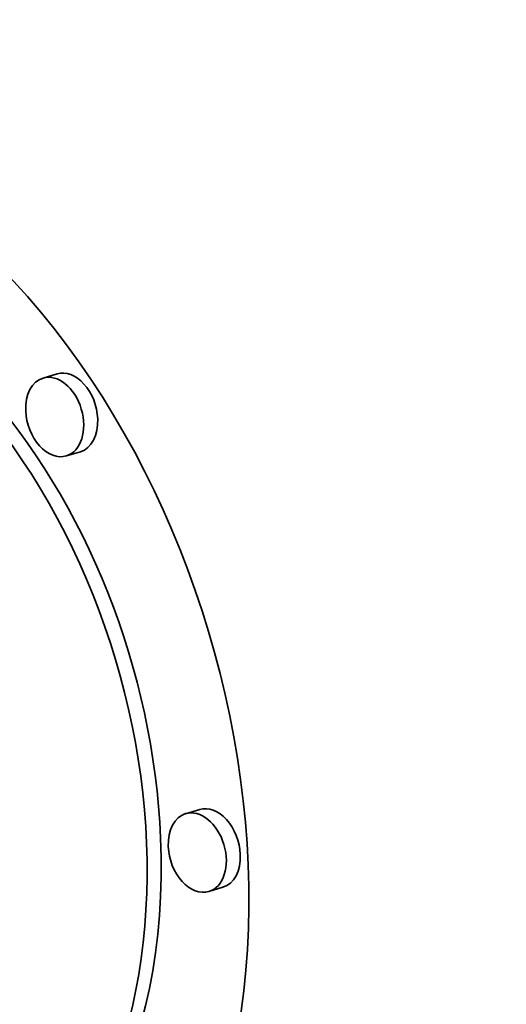
# Model space of a CAD drawing. Extents: x 0 to 10.8, y 0 to 8.2.
# Drawn here: x 8.4 to 8.6, y 4.1 to 4.6 of the extents above; entities that cross this region are included whole.
import ezdxf

# ---------------------------------------------------------------- set-up
doc = ezdxf.new("R2010")
doc.units = 0
doc.header["$MEASUREMENT"] = 0
doc.layers.get('0').update_dxf_attribs({"lineweight": 13})

msp = doc.modelspace()

# ---------------------------------------------------------------- linework, layer by layer
at = {"color": 7, "lineweight": 35, "ltscale": 0.000174}
for p, q in [((8.36969, 4.40912), (8.36302, 4.40712)), ((8.38076, 4.37215), (8.37408, 4.37015)), ((8.43745, 4.20218), (8.43078, 4.20018)), ((8.44851, 4.16521), (8.44184, 4.16321))]:
    msp.add_line(p, q, dxfattribs=at)
at = {"color": 7, "lineweight": 35, "ltscale": 0.03937}
for centre, major_axis, start_param, end_param in [((8.18758, 5.30111), (0.44551, -1.48843), 0.715485, 3.141552), ((8.18758, 5.30111), (0.44551, -1.48843), 3.141552, 6.283145), ((8.23295, 4.22418), (0.09129, -0.30501), 0.000031, 3.141624), ((8.23295, 4.22418), (0.07193, -0.24031), 0.000031, 3.141624), ((8.23962, 4.22617), (-0.07193, 0.24031), 4.357078, 6.283216), ((8.36855, 4.38864), (0.00553, -0.01849), 3.141472, 4.357078), ((8.36855, 4.38864), (0.00553, -0.01849), 6.283065, 9.424657), ((8.37522, 4.39063), (-0.00553, 0.01849), 4.357078, 6.283065), ((8.36855, 4.38864), (0.00553, -0.01849), 4.357078, 6.283065), ((8.37522, 4.39063), (-0.00553, 0.01849), 3.141472, 4.357078), ((8.43631, 4.1817), (0.00553, -0.01849), 6.283065, 9.424657), ((8.44298, 4.18369), (-0.00553, 0.01849), 4.357078, 6.283065), ((8.43631, 4.1817), (0.00553, -0.01849), 3.141472, 4.357078), ((8.23962, 4.22617), (-0.07193, 0.24031), 3.141624, 4.357078), ((8.43631, 4.1817), (0.00553, -0.01849), 4.357078, 6.283065), ((8.44298, 4.18369), (-0.00553, 0.01849), 3.141472, 4.357078)]:
    msp.add_ellipse(centre, major_axis=major_axis, ratio=0.684483, start_param=start_param, end_param=end_param, dxfattribs=at)
at = {"color": 7, "lineweight": 13, "ltscale": 0.03937}
msp.add_ellipse((8.18758, 5.30111), major_axis=(0.21, -0.70162), ratio=0.684483, start_param=5.609061, end_param=10.098902, dxfattribs=at)

doc.saveas('drawing.dxf')
